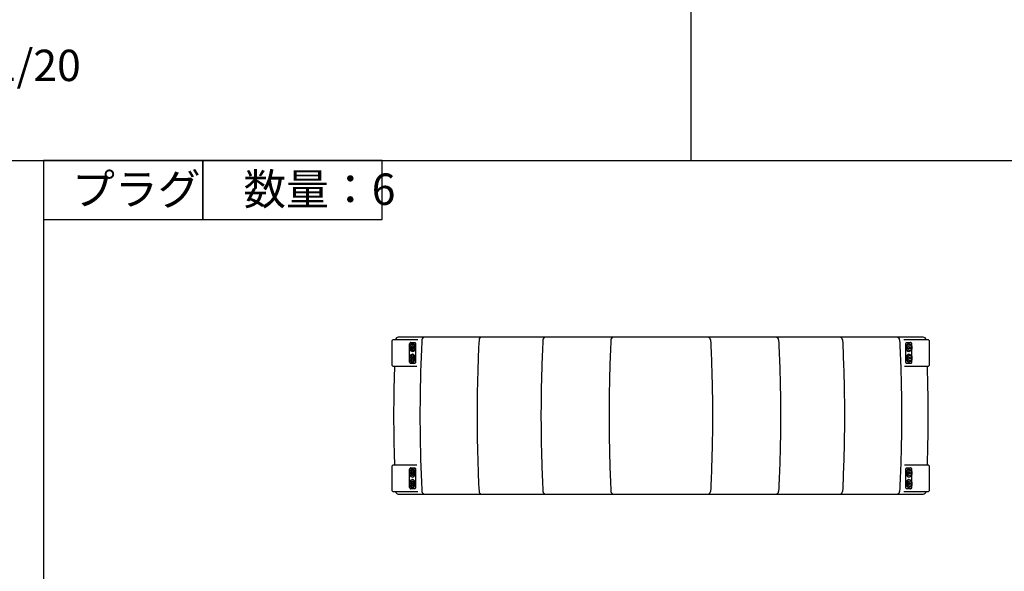
# Model space of a CAD drawing. Units: millimetres. Extents: x 0 to 11880, y 0 to 8400.
# Drawn here: x 5628 to 7511, y 4321 to 5377 of the extents above; entities that cross this region are included whole.
import ezdxf

# ---------------------------------------------------------------- set-up
doc = ezdxf.new("R2010")
doc.units = ezdxf.units.MM
doc.header["$MEASUREMENT"] = 0
for name, color, linetype in [('P001', 131, 'Continuous'), ('P_3TEXT', 60, 'Continuous'), ('P_5DRAWFRAME', 104, 'Continuous')]:
    doc.layers.add(name, color=color, linetype=linetype)
doc.styles.add('BIGFONT', font='simplex.shx', dxfattribs={"bigfont": 'bigfont.shx'})

msp = doc.modelspace()

# ---------------------------------------------------------------- linework, layer by layer
at = {"layer": 'P001'}
for p, q in [((6370.62, 4769.06), (6352.3, 4769.06)), ((6380.65, 4769.06), (6370.62, 4769.06)), ((6381.12, 4769.56), (6371.12, 4769.56)), ((6371.12, 4769.06), (6371.12, 4769.56)), ((6402.63, 4769.06), (6380.65, 4769.06)), ((6381.12, 4769.06), (6381.12, 4769.56)), ((6445.34, 4769.06), (6402.63, 4769.06)), ((6431.85, 4769.56), (6421.85, 4769.56)), ((6421.85, 4769.06), (6421.85, 4769.56)), ((6431.85, 4769.06), (6431.85, 4769.56)), ((6511.9, 4769.06), (6445.34, 4769.06)), ((6557.14, 4769.06), (6511.91, 4769.06)), ((6540.98, 4769.56), (6530.98, 4769.56)), ((6530.98, 4769.06), (6530.98, 4769.56)), ((6540.98, 4769.06), (6540.98, 4769.56)), ((6634.09, 4769.06), (6557.14, 4769.06)), ((6605.68, 4769.56), (6595.68, 4769.56)), ((6595.68, 4769.06), (6595.68, 4769.56)), ((6605.68, 4769.06), (6605.68, 4769.56)), ((6680.98, 4769.06), (6634.09, 4769.06)), ((6663, 4769.56), (6653, 4769.56)), ((6653, 4769.06), (6653, 4769.56)), ((6663, 4769.06), (6663, 4769.56)), ((6764.23, 4769.06), (6680.98, 4769.06)), ((6738.6, 4769.56), (6728.6, 4769.56)), ((6728.6, 4769.06), (6728.6, 4769.56)), ((6738.6, 4769.06), (6738.6, 4769.56)), ((6811.85, 4769.06), (6764.23, 4769.06)), ((6792.98, 4769.56), (6782.98, 4769.56)), ((6782.98, 4769.06), (6782.98, 4769.56)), ((6792.98, 4769.06), (6792.98, 4769.56)), ((6897.09, 4769.06), (6811.85, 4769.06)), ((6944.71, 4769.06), (6897.09, 4769.06)), ((6925.66, 4769.56), (6915.66, 4769.56)), ((6915.66, 4769.06), (6915.66, 4769.56)), ((6925.66, 4769.06), (6925.66, 4769.56)), ((7027.96, 4769.06), (6944.71, 4769.06)), ((6980.09, 4769.56), (6970.09, 4769.56)), ((6970.09, 4769.06), (6970.09, 4769.56)), ((6980.09, 4769.06), (6980.09, 4769.56)), ((7074.85, 4769.06), (7027.96, 4769.06)), ((7055.66, 4769.56), (7045.66, 4769.56)), ((7045.66, 4769.06), (7045.66, 4769.56)), ((7055.66, 4769.06), (7055.66, 4769.56)), ((7151.79, 4769.06), (7074.85, 4769.06)), ((7113.11, 4769.56), (7103.11, 4769.56)), ((7103.11, 4769.06), (7103.11, 4769.56)), ((7113.11, 4769.06), (7113.11, 4769.56)), ((7197.02, 4769.06), (7151.79, 4769.06)), ((7177.73, 4769.56), (7167.73, 4769.56)), ((7167.73, 4769.06), (7167.73, 4769.56)), ((7177.73, 4769.06), (7177.73, 4769.56)), ((7263.57, 4769.06), (7197.02, 4769.06)), ((7306.28, 4769.06), (7263.57, 4769.06)), ((7286.92, 4769.56), (7276.92, 4769.56)), ((7276.92, 4769.06), (7276.92, 4769.56)), ((7286.92, 4769.06), (7286.92, 4769.56)), ((7328.25, 4769.06), (7306.28, 4769.06)), ((7337.77, 4769.56), (7327.77, 4769.56)), ((7327.77, 4769.06), (7327.77, 4769.56)), ((7338.27, 4769.06), (7328.25, 4769.06)), ((7337.77, 4769.06), (7337.77, 4769.56)), ((7356.59, 4769.06), (7338.27, 4769.06)), ((6341.07, 4715.06), (6341.07, 4763.06)), ((6369.14, 4764.06), (6342.07, 4764.06)), ((6372.46, 4764.06), (6369.14, 4764.06)), ((6385.9, 4764.06), (6372.46, 4764.06)), ((6373.94, 4721.56), (6373.94, 4756.56)), ((6375.24, 4759.06), (6383.9, 4759.06)), ((6375.27, 4758.56), (6384.61, 4758.56)), ((6378.08, 4750.56), (6378.93, 4750.56)), ((6378.08, 4747.55), (6378.93, 4747.55)), ((6379.94, 4756.56), (6379.05, 4756.56)), ((6384.79, 4758.56), (6384.61, 4758.56)), ((6385.57, 4756.06), (6385.57, 4722.06)), ((6389.61, 4764.06), (6385.9, 4764.06)), ((7322.92, 4764.06), (7319.21, 4764.06)), ((7336.36, 4764.06), (7322.92, 4764.06)), ((7323.25, 4722.06), (7323.25, 4756.06)), ((7324.21, 4758.56), (7324.03, 4758.56)), ((7333.54, 4758.56), (7324.21, 4758.56)), ((7324.92, 4759.06), (7333.58, 4759.06)), ((7328.88, 4756.56), (7329.77, 4756.56)), ((7330.74, 4750.56), (7329.89, 4750.56)), ((7330.74, 4747.55), (7329.89, 4747.55)), ((7334.88, 4721.56), (7334.88, 4756.56)), ((7339.68, 4764.06), (7336.36, 4764.06)), ((7366.74, 4764.06), (7339.68, 4764.06)), ((7367.74, 4763.06), (7367.74, 4715.06)), ((6378.08, 4730.56), (6378.93, 4730.56)), ((6378.08, 4727.55), (6378.93, 4727.55)), ((6379.94, 4741.56), (6379.05, 4741.56)), ((6379.94, 4736.56), (6379.05, 4736.56)), ((7328.88, 4741.56), (7329.77, 4741.56)), ((7328.88, 4736.56), (7329.77, 4736.56)), ((7330.74, 4730.56), (7329.89, 4730.56)), ((7330.74, 4727.55), (7329.89, 4727.55)), ((6342.07, 4714.06), (6369.14, 4714.06)), ((6369.14, 4714.06), (6372.46, 4714.06)), ((6372.46, 4714.06), (6385.9, 4714.06)), ((6383.9, 4719.06), (6375.24, 4719.06)), ((6384.61, 4719.56), (6375.27, 4719.56)), ((6379.94, 4721.56), (6379.05, 4721.56)), ((6384.79, 4719.56), (6384.61, 4719.56)), ((6385.9, 4714.06), (6388.15, 4714.06)), ((7320.75, 4714.06), (7322.92, 4714.06)), ((7322.92, 4714.06), (7336.36, 4714.06)), ((7324.21, 4719.56), (7324.03, 4719.56)), ((7324.21, 4719.56), (7333.54, 4719.56)), ((7333.58, 4719.06), (7324.92, 4719.06)), ((7328.88, 4721.56), (7329.77, 4721.56)), ((7336.36, 4714.06), (7339.68, 4714.06)), ((7339.68, 4714.06), (7366.74, 4714.06)), ((6341.07, 4475.06), (6341.07, 4523.06)), ((6369.14, 4524.06), (6342.07, 4524.06)), ((6372.46, 4524.06), (6369.14, 4524.06)), ((6385.9, 4524.06), (6372.46, 4524.06)), ((6388.15, 4524.06), (6385.9, 4524.06)), ((7322.92, 4524.06), (7320.75, 4524.06)), ((7322.92, 4524.06), (7320.75, 4524.06)), ((7336.36, 4524.06), (7322.92, 4524.06)), ((7336.36, 4524.06), (7322.92, 4524.06)), ((7339.68, 4524.06), (7336.36, 4524.06)), ((7339.68, 4524.06), (7336.36, 4524.06)), ((7366.74, 4524.06), (7339.68, 4524.06)), ((7366.74, 4524.06), (7339.68, 4524.06)), ((7367.74, 4523.06), (7367.74, 4475.06)), ((7367.74, 4523.06), (7367.74, 4475.06)), ((6373.94, 4481.56), (6373.94, 4516.56)), ((6375.24, 4519.06), (6383.9, 4519.06)), ((6375.27, 4518.56), (6384.61, 4518.56)), ((6378.08, 4510.56), (6378.93, 4510.56)), ((6378.08, 4507.55), (6378.93, 4507.55)), ((6379.94, 4516.56), (6379.05, 4516.56)), ((6379.94, 4501.56), (6379.05, 4501.56)), ((6384.79, 4518.56), (6384.61, 4518.56)), ((6385.57, 4516.06), (6385.57, 4482.06)), ((7323.25, 4482.06), (7323.25, 4516.06)), ((7323.25, 4482.06), (7323.25, 4516.06)), ((7324.21, 4518.56), (7324.03, 4518.56)), ((7333.54, 4518.56), (7324.21, 4518.56)), ((7324.92, 4519.06), (7333.58, 4519.06)), ((7324.92, 4519.06), (7333.58, 4519.06)), ((7328.88, 4516.56), (7329.77, 4516.56)), ((7328.88, 4501.56), (7329.77, 4501.56)), ((7330.74, 4510.56), (7329.89, 4510.56)), ((7330.74, 4507.55), (7329.89, 4507.55)), ((7334.88, 4481.56), (7334.88, 4516.56)), ((6378.08, 4490.56), (6378.93, 4490.56)), ((6378.08, 4487.55), (6378.93, 4487.55)), ((6379.94, 4496.56), (6379.05, 4496.56)), ((7328.88, 4496.56), (7329.77, 4496.56)), ((7330.74, 4490.56), (7329.89, 4490.56)), ((7330.74, 4487.55), (7329.89, 4487.55)), ((6342.07, 4474.06), (6369.14, 4474.06)), ((6352.3, 4469.06), (6370.62, 4469.06)), ((6369.14, 4474.06), (6372.46, 4474.06)), ((6370.62, 4469.06), (6380.65, 4469.06)), ((6371.12, 4469.06), (6371.12, 4468.56)), ((6371.12, 4468.56), (6381.12, 4468.56)), ((6372.46, 4474.06), (6385.9, 4474.06)), ((6383.9, 4479.06), (6375.24, 4479.06)), ((6384.61, 4479.56), (6375.27, 4479.56)), ((6379.94, 4481.56), (6379.05, 4481.56)), ((6380.65, 4469.06), (6402.63, 4469.06)), ((6381.12, 4469.06), (6381.12, 4468.56)), ((6384.79, 4479.56), (6384.61, 4479.56)), ((6385.9, 4474.06), (6389.61, 4474.06)), ((6402.63, 4469.06), (6445.34, 4469.06)), ((6421.99, 4469.06), (6421.99, 4468.56)), ((6421.99, 4468.56), (6431.99, 4468.56)), ((6431.99, 4469.06), (6431.99, 4468.56)), ((6445.34, 4469.06), (6511.9, 4469.06)), ((6511.91, 4469.06), (6557.14, 4469.06)), ((6531.2, 4469.06), (6531.2, 4468.56)), ((6531.2, 4468.56), (6541.2, 4468.56)), ((6541.2, 4469.06), (6541.2, 4468.56)), ((6557.14, 4469.06), (6634.09, 4469.06)), ((6595.8, 4469.06), (6595.8, 4468.56)), ((6595.8, 4468.56), (6605.8, 4468.56)), ((6605.8, 4469.06), (6605.8, 4468.56)), ((6634.09, 4469.06), (6680.98, 4469.06)), ((6653.27, 4469.06), (6653.27, 4468.56)), ((6653.27, 4468.56), (6663.27, 4468.56)), ((6663.27, 4469.06), (6663.27, 4468.56)), ((6680.98, 4469.06), (6764.23, 4469.06)), ((6728.84, 4469.06), (6728.84, 4468.56)), ((6728.84, 4468.56), (6738.84, 4468.56)), ((6738.84, 4469.06), (6738.84, 4468.56)), ((6764.23, 4469.06), (6811.85, 4469.06)), ((6783.28, 4469.06), (6783.28, 4468.56)), ((6783.28, 4468.56), (6793.28, 4468.56)), ((6793.28, 4469.06), (6793.28, 4468.56)), ((6811.85, 4469.06), (6897.09, 4469.06)), ((6897.09, 4469.06), (6944.71, 4469.06)), ((6915.96, 4469.06), (6915.96, 4468.56)), ((6915.96, 4468.56), (6925.96, 4468.56)), ((6925.96, 4469.06), (6925.96, 4468.56)), ((6944.71, 4469.06), (7027.96, 4469.06)), ((6970.33, 4469.06), (6970.33, 4468.56)), ((6970.33, 4468.56), (6980.33, 4468.56)), ((6980.33, 4469.06), (6980.33, 4468.56)), ((7027.96, 4469.06), (7074.85, 4469.06)), ((7045.94, 4469.06), (7045.94, 4468.56)), ((7045.94, 4468.56), (7055.94, 4468.56)), ((7055.94, 4469.06), (7055.94, 4468.56)), ((7074.85, 4469.06), (7151.79, 4469.06)), ((7103.23, 4469.06), (7103.23, 4468.56)), ((7103.23, 4468.56), (7113.23, 4468.56)), ((7113.23, 4469.06), (7113.23, 4468.56)), ((7151.79, 4469.06), (7197.02, 4469.06)), ((7167.95, 4469.06), (7167.95, 4468.56)), ((7167.95, 4468.56), (7177.95, 4468.56)), ((7177.95, 4469.06), (7177.95, 4468.56)), ((7197.02, 4469.06), (7263.57, 4469.06)), ((7263.57, 4469.06), (7306.28, 4469.06)), ((7277.06, 4469.06), (7277.06, 4468.56)), ((7277.06, 4468.56), (7287.06, 4468.56)), ((7287.06, 4469.06), (7287.06, 4468.56)), ((7306.28, 4469.06), (7328.25, 4469.06)), ((7319.21, 4474.06), (7322.92, 4474.06)), ((7320.29, 4474.06), (7322.92, 4474.06)), ((7322.92, 4474.06), (7336.36, 4474.06)), ((7322.92, 4474.06), (7336.36, 4474.06)), ((7324.21, 4479.56), (7324.03, 4479.56)), ((7324.21, 4479.56), (7333.54, 4479.56)), ((7333.58, 4479.06), (7324.92, 4479.06)), ((7333.58, 4479.06), (7324.92, 4479.06)), ((7327.77, 4469.06), (7327.77, 4468.56)), ((7327.77, 4468.56), (7337.77, 4468.56)), ((7328.25, 4469.06), (7338.27, 4469.06)), ((7328.88, 4481.56), (7329.77, 4481.56)), ((7336.36, 4474.06), (7339.68, 4474.06)), ((7336.36, 4474.06), (7339.68, 4474.06)), ((7337.77, 4469.06), (7337.77, 4468.56)), ((7338.27, 4469.06), (7356.59, 4469.06)), ((7339.68, 4474.06), (7366.74, 4474.06)), ((7339.68, 4474.06), (7366.74, 4474.06))]:
    msp.add_line(p, q, dxfattribs=at)
for centre, radius, start, end in [((6352.3, 4764.06), 5, 90, 177.09676), ((6402.63, 4764.06), 5, 90, 177.09676), ((6511.9, 4764.06), 5, 90, 177.09676), ((6634.09, 4764.06), 5, 90, 177.09676), ((6764.23, 4764.06), 5, 90, 177.09676), ((6944.71, 4764.06), 5, 2.90324, 90), ((7074.85, 4764.06), 5, 2.90324, 90), ((7197.02, 4764.06), 5, 2.90324, 90), ((7306.28, 4764.06), 5, 2.90324, 90), ((7356.59, 4764.06), 5, 2.90324, 90), ((6342.07, 4763.06), 1, 90, 180), ((7366.74, 4763.06), 1, 0, 90), ((6342.07, 4715.06), 1, 180, 270), ((7366.74, 4715.06), 1, 270, 0), ((6342.07, 4523.06), 1, 90, 180), ((7366.74, 4523.06), 1, 360, 90), ((7366.74, 4523.06), 1, 0, 90), ((6342.07, 4475.06), 1, 180, 270), ((6352.3, 4474.06), 5, 182.90324, 270), ((6402.63, 4474.06), 5, 182.90324, 270), ((6511.9, 4474.06), 5, 182.90324, 270), ((6634.09, 4474.06), 5, 182.90324, 270), ((6764.23, 4474.06), 5, 182.90324, 270), ((6944.71, 4474.06), 5, 270, 357.09676), ((7074.85, 4474.06), 5, 270, 357.09676), ((7197.02, 4474.06), 5, 270, 357.09676), ((7306.28, 4474.06), 5, 270, 357.09676), ((7356.59, 4474.06), 5, 270, 357.09676), ((7366.74, 4475.06), 1, 270, 360), ((7366.74, 4475.06), 1, 270, 0)]:
    msp.add_arc(centre, radius, start, end, dxfattribs=at)
for centre, major_axis, ratio, start_param, end_param in [((6375.27, 4756.56), (0, 2), 0.6667546, 0, 1.5707963), ((6376.73, 4756.06), (0, 3), 0.6667546, 0, 0.5856855), ((6376.86, 4749.06), (0, -0.372), 0.6667546, 3.2717872, 6.1529908), ((6376.76, 4750.2), (0, -0.78), 0.6667546, 0.1301946, 1.9642005), ((6376.76, 4747.92), (0, 0.78), 0.6667546, 4.3189848, 6.1529908), ((6377.47, 4750.64), (0, 0.372), 0.6667546, 5.3661823, 8.2473859), ((6377.47, 4747.48), (0, -0.372), 0.6667546, 4.3189848, 7.2001883), ((6378.08, 4751.34), (0, -0.78), 0.6667546, 5.3661823, 7.2001883), ((6378.08, 4746.77), (0, 0.78), 0.6667546, 5.3661823, 7.2001883), ((6378.35, 4749.06), (0, -0.372), 0.6667546, 3.2717872, 6.1529908), ((6378.25, 4750.2), (0, -0.78), 0.6667546, 0.1301946, 1.9642005), ((6378.25, 4747.92), (0, 0.78), 0.6667546, 4.3189848, 6.1529908), ((6378.69, 4750.64), (0, 0.372), 0.6667546, 4.3189848, 7.2001883), ((6378.69, 4747.48), (0, -0.372), 0.6667546, 5.3661823, 8.2473859), ((6378.96, 4750.64), (0, 0.372), 0.6667546, 1.7861825, 1.9642005), ((6378.96, 4747.48), (0, 0.372), 0.6667546, 1.1773921, 1.3554102), ((6379.4, 4750.2), (0, -0.78), 0.6667546, 4.3189848, 6.1529908), ((6379.4, 4747.92), (0, 0.78), 0.6667546, 0.1301946, 1.9642005), ((6379.3, 4749.06), (0, 0.372), 0.6667546, 3.2717872, 6.1529908), ((6379.94, 4749.06), (0, 7.5), 0.6667546, 3.1415927, 6.2831853), ((6384.61, 4756.56), (0, 2), 0.6667546, 6.1356693, 6.2831853), ((7328.88, 4749.06), (0, -7.5), 0.6666156, 3.1415927, 6.2831853), ((7324.21, 4756.56), (0, 2), 0.6666156, 0, 0.1472368), ((7329.52, 4749.06), (0, -0.372), 0.6666156, 3.2717872, 6.1529908), ((7329.42, 4750.2), (0, -0.78), 0.6666156, 0.1301946, 1.9642005), ((7329.42, 4747.92), (0, 0.78), 0.6666156, 4.3189848, 6.1529908), ((7330.13, 4750.64), (0, 0.372), 0.6666156, 5.3661823, 8.2473859), ((7330.13, 4747.48), (0, -0.372), 0.6666156, 4.3189848, 7.2001883), ((7330.57, 4750.2), (0, -0.78), 0.6666156, 4.3189848, 6.1529908), ((7330.57, 4747.92), (0, 0.78), 0.6666156, 0.1301946, 1.9642005), ((7329.86, 4750.64), (0, -0.372), 0.6666156, 1.1773921, 1.3554102), ((7329.86, 4747.48), (0, -0.372), 0.6666156, 1.7861825, 1.9642005), ((7330.74, 4751.34), (0, -0.78), 0.6666156, 5.3661823, 7.2001883), ((7330.74, 4746.77), (0, 0.78), 0.6666156, 5.3661823, 7.2001883), ((7330.47, 4749.06), (0, 0.372), 0.6666156, 3.2717872, 6.1529908), ((7331.35, 4750.64), (0, 0.372), 0.6666156, 4.3189848, 7.2001883), ((7331.35, 4747.48), (0, -0.372), 0.6666156, 5.3661823, 8.2473859), ((7332.06, 4750.2), (0, -0.78), 0.6666156, 4.3189848, 6.1529908), ((7332.06, 4747.92), (0, 0.78), 0.6666156, 0.1301946, 1.9642005), ((7331.96, 4749.06), (0, 0.372), 0.6666156, 3.2717872, 6.1529908), ((7332.09, 4756.06), (0, 3), 0.6666156, 5.6974998, 6.2831853), ((7333.54, 4756.56), (0, 2), 0.6666156, 4.712389, 6.2831853), ((6376.86, 4729.06), (0, -0.372), 0.6667546, 3.2717872, 6.1529908), ((6376.76, 4730.2), (0, -0.78), 0.6667546, 0.1301946, 1.9642005), ((6376.76, 4727.92), (0, 0.78), 0.6667546, 4.3189848, 6.1529908), ((6377.47, 4730.64), (0, 0.372), 0.6667546, 5.3661823, 8.2473859), ((6377.47, 4727.48), (0, -0.372), 0.6667546, 4.3189848, 7.2001883), ((6378.08, 4731.34), (0, -0.78), 0.6667546, 5.3661823, 7.2001883), ((6378.08, 4726.77), (0, 0.78), 0.6667546, 5.3661823, 7.2001883), ((6378.35, 4729.06), (0, -0.372), 0.6667546, 3.2717872, 6.1529908), ((6378.25, 4730.2), (0, -0.78), 0.6667546, 0.1301946, 1.9642005), ((6378.25, 4727.92), (0, 0.78), 0.6667546, 4.3189848, 6.1529908), ((6378.69, 4730.64), (0, 0.372), 0.6667546, 4.3189848, 7.2001883), ((6378.69, 4727.48), (0, -0.372), 0.6667546, 5.3661823, 8.2473859), ((6378.96, 4730.64), (0, 0.372), 0.6667546, 1.7861825, 1.9642005), ((6378.96, 4727.48), (0, 0.372), 0.6667546, 1.1773921, 1.3554102), ((6379.4, 4730.2), (0, -0.78), 0.6667546, 4.3189848, 6.1529908), ((6379.4, 4727.92), (0, 0.78), 0.6667546, 0.1301946, 1.9642005), ((6379.3, 4729.06), (0, 0.372), 0.6667546, 3.2717872, 6.1529908), ((6379.94, 4729.06), (0, 7.5), 0.6667546, 3.1415927, 6.2831853), ((7328.88, 4729.06), (0, -7.5), 0.6666156, 3.1415927, 6.2831853), ((7329.52, 4729.06), (0, -0.372), 0.6666156, 3.2717872, 6.1529908), ((7329.42, 4730.2), (0, -0.78), 0.6666156, 0.1301946, 1.9642005), ((7329.42, 4727.92), (0, 0.78), 0.6666156, 4.3189848, 6.1529908), ((7330.13, 4730.64), (0, 0.372), 0.6666156, 5.3661823, 8.2473859), ((7330.13, 4727.48), (0, -0.372), 0.6666156, 4.3189848, 7.2001883), ((7330.57, 4730.2), (0, -0.78), 0.6666156, 4.3189848, 6.1529908), ((7330.57, 4727.92), (0, 0.78), 0.6666156, 0.1301946, 1.9642005), ((7329.86, 4730.64), (0, -0.372), 0.6666156, 1.1773921, 1.3554102), ((7329.86, 4727.48), (0, -0.372), 0.6666156, 1.7861825, 1.9642005), ((7330.74, 4731.34), (0, -0.78), 0.6666156, 5.3661823, 7.2001883), ((7330.74, 4726.77), (0, 0.78), 0.6666156, 5.3661823, 7.2001883), ((7330.47, 4729.06), (0, 0.372), 0.6666156, 3.2717872, 6.1529908), ((7331.35, 4730.64), (0, 0.372), 0.6666156, 4.3189848, 7.2001883), ((7331.35, 4727.48), (0, -0.372), 0.6666156, 5.3661823, 8.2473859), ((7332.06, 4730.2), (0, -0.78), 0.6666156, 4.3189848, 6.1529908), ((7332.06, 4727.92), (0, 0.78), 0.6666156, 0.1301946, 1.9642005), ((7331.96, 4729.06), (0, 0.372), 0.6666156, 3.2717872, 6.1529908), ((6375.27, 4721.56), (0, -2), 0.6667546, 4.712389, 6.2831853), ((6376.73, 4722.06), (0, -3), 0.6667546, 5.6974998, 6.2831853), ((6384.61, 4721.56), (0, -2), 0.6667546, 0, 0.147516), ((7324.21, 4721.56), (0, -2), 0.6666156, 6.1359485, 6.2831853), ((7332.09, 4722.06), (0, -3), 0.6666156, 0, 0.5856855), ((7333.54, 4721.56), (0, -2), 0.6666156, 0, 1.5707963), ((6375.27, 4516.56), (0, 2), 0.6667546, 0, 1.5707963), ((6376.73, 4516.06), (0, 3), 0.6667546, 0, 0.5856855), ((6376.86, 4509.06), (0, -0.372), 0.6667546, 3.2717872, 6.1529908), ((6376.76, 4510.2), (0, -0.78), 0.6667546, 0.1301946, 1.9642005), ((6376.76, 4507.92), (0, 0.78), 0.6667546, 4.3189848, 6.1529908), ((6377.47, 4510.64), (0, 0.372), 0.6667546, 5.3661823, 8.2473859), ((6377.47, 4507.48), (0, -0.372), 0.6667546, 4.3189848, 7.2001883), ((6378.08, 4511.34), (0, -0.78), 0.6667546, 5.3661823, 7.2001883), ((6378.08, 4506.77), (0, 0.78), 0.6667546, 5.3661823, 7.2001883), ((6378.35, 4509.06), (0, -0.372), 0.6667546, 3.2717872, 6.1529908), ((6378.25, 4510.2), (0, -0.78), 0.6667546, 0.1301946, 1.9642005), ((6378.25, 4507.92), (0, 0.78), 0.6667546, 4.3189848, 6.1529908), ((6378.69, 4510.64), (0, 0.372), 0.6667546, 4.3189848, 7.2001883), ((6378.69, 4507.48), (0, -0.372), 0.6667546, 5.3661823, 8.2473859), ((6378.96, 4510.64), (0, 0.372), 0.6667546, 1.7861825, 1.9642005), ((6378.96, 4507.48), (0, 0.372), 0.6667546, 1.1773921, 1.3554102), ((6379.4, 4510.2), (0, -0.78), 0.6667546, 4.3189848, 6.1529908), ((6379.4, 4507.92), (0, 0.78), 0.6667546, 0.1301946, 1.9642005), ((6379.3, 4509.06), (0, 0.372), 0.6667546, 3.2717872, 6.1529908), ((6379.94, 4509.06), (0, 7.5), 0.6667546, 3.1415927, 6.2831853), ((6384.61, 4516.56), (0, 2), 0.6667546, 6.1356693, 6.2831853), ((7328.88, 4509.06), (0, -7.5), 0.6666156, 3.1415927, 6.2831853), ((7324.21, 4516.56), (0, 2), 0.6666156, 0, 0.1472368), ((7329.52, 4509.06), (0, -0.372), 0.6666156, 3.2717872, 6.1529908), ((7329.42, 4510.2), (0, -0.78), 0.6666156, 0.1301946, 1.9642005), ((7329.42, 4507.92), (0, 0.78), 0.6666156, 4.3189848, 6.1529908), ((7330.13, 4510.64), (0, 0.372), 0.6666156, 5.3661823, 8.2473859), ((7330.13, 4507.48), (0, -0.372), 0.6666156, 4.3189848, 7.2001883), ((7330.57, 4510.2), (0, -0.78), 0.6666156, 4.3189848, 6.1529908), ((7330.57, 4507.92), (0, 0.78), 0.6666156, 0.1301946, 1.9642005), ((7329.86, 4510.64), (0, -0.372), 0.6666156, 1.1773921, 1.3554102), ((7329.86, 4507.48), (0, -0.372), 0.6666156, 1.7861825, 1.9642005), ((7330.74, 4511.34), (0, -0.78), 0.6666156, 5.3661823, 7.2001883), ((7330.74, 4506.77), (0, 0.78), 0.6666156, 5.3661823, 7.2001883), ((7330.47, 4509.06), (0, 0.372), 0.6666156, 3.2717872, 6.1529908), ((7331.35, 4510.64), (0, 0.372), 0.6666156, 4.3189848, 7.2001883), ((7331.35, 4507.48), (0, -0.372), 0.6666156, 5.3661823, 8.2473859), ((7332.06, 4510.2), (0, -0.78), 0.6666156, 4.3189848, 6.1529908), ((7332.06, 4507.92), (0, 0.78), 0.6666156, 0.1301946, 1.9642005), ((7331.96, 4509.06), (0, 0.372), 0.6666156, 3.2717872, 6.1529908), ((7332.09, 4516.06), (0, 3), 0.6666156, 5.6974998, 6.2831853), ((7332.09, 4516.06), (0, 3), 0.6666156, 5.6974998, 6.2831853), ((7333.54, 4516.56), (0, 2), 0.6666156, 4.712389, 6.2831853), ((6376.86, 4489.06), (0, -0.372), 0.6667546, 3.2717872, 6.1529908), ((6376.76, 4490.2), (0, -0.78), 0.6667546, 0.1301946, 1.9642005), ((6376.76, 4487.92), (0, 0.78), 0.6667546, 4.3189848, 6.1529908), ((6377.47, 4490.64), (0, 0.372), 0.6667546, 5.3661823, 8.2473859), ((6377.47, 4487.48), (0, -0.372), 0.6667546, 4.3189848, 7.2001883), ((6378.08, 4491.34), (0, -0.78), 0.6667546, 5.3661823, 7.2001883), ((6378.08, 4486.77), (0, 0.78), 0.6667546, 5.3661823, 7.2001883), ((6378.35, 4489.06), (0, -0.372), 0.6667546, 3.2717872, 6.1529908), ((6378.25, 4490.2), (0, -0.78), 0.6667546, 0.1301946, 1.9642005), ((6378.25, 4487.92), (0, 0.78), 0.6667546, 4.3189848, 6.1529908), ((6378.69, 4490.64), (0, 0.372), 0.6667546, 4.3189848, 7.2001883), ((6378.69, 4487.48), (0, -0.372), 0.6667546, 5.3661823, 8.2473859), ((6378.96, 4490.64), (0, 0.372), 0.6667546, 1.7861825, 1.9642005), ((6378.96, 4487.48), (0, 0.372), 0.6667546, 1.1773921, 1.3554102), ((6379.4, 4490.2), (0, -0.78), 0.6667546, 4.3189848, 6.1529908), ((6379.4, 4487.92), (0, 0.78), 0.6667546, 0.1301946, 1.9642005), ((6379.3, 4489.06), (0, 0.372), 0.6667546, 3.2717872, 6.1529908), ((6379.94, 4489.06), (0, 7.5), 0.6667546, 3.1415927, 6.2831853), ((7328.88, 4489.06), (0, -7.5), 0.6666156, 3.1415927, 6.2831853), ((7329.52, 4489.06), (0, -0.372), 0.6666156, 3.2717872, 6.1529908), ((7329.42, 4490.2), (0, -0.78), 0.6666156, 0.1301946, 1.9642005), ((7329.42, 4487.92), (0, 0.78), 0.6666156, 4.3189848, 6.1529908), ((7330.13, 4490.64), (0, 0.372), 0.6666156, 5.3661823, 8.2473859), ((7330.13, 4487.48), (0, -0.372), 0.6666156, 4.3189848, 7.2001883), ((7330.57, 4490.2), (0, -0.78), 0.6666156, 4.3189848, 6.1529908), ((7330.57, 4487.92), (0, 0.78), 0.6666156, 0.1301946, 1.9642005), ((7329.86, 4490.64), (0, -0.372), 0.6666156, 1.1773921, 1.3554102), ((7329.86, 4487.48), (0, -0.372), 0.6666156, 1.7861825, 1.9642005), ((7330.74, 4491.34), (0, -0.78), 0.6666156, 5.3661823, 7.2001883), ((7330.74, 4486.77), (0, 0.78), 0.6666156, 5.3661823, 7.2001883), ((7330.47, 4489.06), (0, 0.372), 0.6666156, 3.2717872, 6.1529908), ((7331.35, 4490.64), (0, 0.372), 0.6666156, 4.3189848, 7.2001883), ((7331.35, 4487.48), (0, -0.372), 0.6666156, 5.3661823, 8.2473859), ((7332.06, 4490.2), (0, -0.78), 0.6666156, 4.3189848, 6.1529908), ((7332.06, 4487.92), (0, 0.78), 0.6666156, 0.1301946, 1.9642005), ((7331.96, 4489.06), (0, 0.372), 0.6666156, 3.2717872, 6.1529908), ((6375.27, 4481.56), (0, -2), 0.6667546, 4.712389, 6.2831853), ((6376.73, 4482.06), (0, -3), 0.6667546, 5.6974998, 6.2831853), ((6384.61, 4481.56), (0, -2), 0.6667546, 0, 0.147516), ((7324.21, 4481.56), (0, -2), 0.6666156, 6.1359485, 6.2831853), ((7332.09, 4482.06), (0, -3), 0.6666156, 0, 0.5856855), ((7332.09, 4482.06), (0, -3), 0.6666156, 0, 0.5856855), ((7333.54, 4481.56), (0, -2), 0.6666156, 0, 1.5707963)]:
    msp.add_ellipse(centre, major_axis=major_axis, ratio=ratio, start_param=start_param, end_param=end_param, dxfattribs=at)
for centre, major_axis, ratio in [((6379.05, 4749.06), (0, 7.5), 0.6667546), ((6378.08, 4749.06), (0, -5.25), 0.6667546), ((7329.77, 4749.06), (0, -7.5), 0.6666156), ((7330.74, 4749.06), (0, 5.25), 0.6666156), ((6379.05, 4729.06), (0, 7.5), 0.6667546), ((6378.08, 4729.06), (0, -5.25), 0.6667546), ((7329.77, 4729.06), (0, -7.5), 0.6666156), ((7330.74, 4729.06), (0, 5.25), 0.6666156), ((6379.05, 4509.06), (0, 7.5), 0.6667546), ((6378.08, 4509.06), (0, -5.25), 0.6667546), ((7329.77, 4509.06), (0, -7.5), 0.6666156), ((7330.74, 4509.06), (0, 5.25), 0.6666156), ((6379.05, 4489.06), (0, 7.5), 0.6667546), ((6378.08, 4489.06), (0, -5.25), 0.6667546), ((7329.77, 4489.06), (0, -7.5), 0.6666156), ((7330.74, 4489.06), (0, 5.25), 0.6666156)]:
    msp.add_ellipse(centre, major_axis=major_axis, ratio=ratio, dxfattribs=at)
for points in [[(6347.3, 4764.31), (6347.3, 4764.23), (6347.29, 4764.14), (6347.29, 4764.06)], [(7361.59, 4764.31), (7361.59, 4764.23), (7361.59, 4764.14), (7361.6, 4764.06)], [(7319.21, 4764.06), (7319.17, 4764.06), (7319.12, 4764.06), (7319.08, 4764.05)], [(6347.29, 4474.06), (6347.29, 4473.97), (6347.3, 4473.89), (6347.3, 4473.81)], [(6389.61, 4474.06), (6389.78, 4474.06), (6389.95, 4474.07), (6390.12, 4474.11)], [(7361.6, 4474.06), (7361.59, 4473.97), (7361.59, 4473.89), (7361.59, 4473.81)]]:
    msp.add_open_spline(points, degree=3, dxfattribs=at)
for points, knots in [([(6397.64, 4764.31), (6396.65, 4744.94), (6395.87, 4725.58), (6394.69, 4686.84), (6394.3, 4667.48), (6393.9, 4628.74), (6393.9, 4609.37), (6394.3, 4570.64), (6394.69, 4551.27), (6395.87, 4512.54), (6396.65, 4493.17), (6397.64, 4473.81)], [-0.98417749, -0.98417749, -0.98417749, -0.98417749, -0.79050649, -0.79050649, -0.5968355, -0.5968355, -0.4031645, -0.4031645, -0.20949351, -0.20949351, -0.01582251, -0.01582251, -0.01582251, -0.01582251]), ([(6506.91, 4764.31), (6505.93, 4744.94), (6505.14, 4725.58), (6503.96, 4686.84), (6503.57, 4667.48), (6503.18, 4628.74), (6503.18, 4609.37), (6503.57, 4570.64), (6503.96, 4551.27), (6505.14, 4512.54), (6505.93, 4493.17), (6506.91, 4473.81)], [-0.98417749, -0.98417749, -0.98417749, -0.98417749, -0.79050649, -0.79050649, -0.5968355, -0.5968355, -0.4031645, -0.4031645, -0.20949351, -0.20949351, -0.01582251, -0.01582251, -0.01582251, -0.01582251]), ([(6629.1, 4764.31), (6628.11, 4744.94), (6627.33, 4725.58), (6626.15, 4686.84), (6625.76, 4667.48), (6625.36, 4628.74), (6625.36, 4609.37), (6625.76, 4570.64), (6626.15, 4551.27), (6627.33, 4512.54), (6628.11, 4493.17), (6629.1, 4473.81)], [-0.98417749, -0.98417749, -0.98417749, -0.98417749, -0.79050649, -0.79050649, -0.5968355, -0.5968355, -0.4031645, -0.4031645, -0.20949351, -0.20949351, -0.01582251, -0.01582251, -0.01582251, -0.01582251]), ([(6759.24, 4764.31), (6758.26, 4744.94), (6757.47, 4725.58), (6756.29, 4686.84), (6755.9, 4667.48), (6755.51, 4628.74), (6755.51, 4609.37), (6755.9, 4570.64), (6756.29, 4551.27), (6757.47, 4512.54), (6758.26, 4493.17), (6759.24, 4473.81)], [-0.98417749, -0.98417749, -0.98417749, -0.98417749, -0.79050649, -0.79050649, -0.5968355, -0.5968355, -0.4031645, -0.4031645, -0.20949351, -0.20949351, -0.01582251, -0.01582251, -0.01582251, -0.01582251]), ([(6949.7, 4764.31), (6950.69, 4744.94), (6951.47, 4725.58), (6952.65, 4686.84), (6953.04, 4667.48), (6953.44, 4628.74), (6953.44, 4609.37), (6953.04, 4570.64), (6952.65, 4551.27), (6951.47, 4512.54), (6950.69, 4493.17), (6949.7, 4473.81)], [-0.98417749, -0.98417749, -0.98417749, -0.98417749, -0.79050649, -0.79050649, -0.5968355, -0.5968355, -0.4031645, -0.4031645, -0.20949351, -0.20949351, -0.01582251, -0.01582251, -0.01582251, -0.01582251]), ([(7079.84, 4764.31), (7080.82, 4744.94), (7081.61, 4725.58), (7082.79, 4686.84), (7083.18, 4667.48), (7083.57, 4628.74), (7083.57, 4609.37), (7083.18, 4570.64), (7082.79, 4551.27), (7081.61, 4512.54), (7080.82, 4493.17), (7079.84, 4473.81)], [-0.98417749, -0.98417749, -0.98417749, -0.98417749, -0.79050649, -0.79050649, -0.5968355, -0.5968355, -0.4031645, -0.4031645, -0.20949351, -0.20949351, -0.01582251, -0.01582251, -0.01582251, -0.01582251]), ([(7202.02, 4764.31), (7203, 4744.94), (7203.78, 4725.58), (7204.96, 4686.84), (7205.36, 4667.48), (7205.75, 4628.74), (7205.75, 4609.37), (7205.36, 4570.64), (7204.96, 4551.27), (7203.78, 4512.54), (7203, 4493.17), (7202.02, 4473.81)], [-0.98417749, -0.98417749, -0.98417749, -0.98417749, -0.79050649, -0.79050649, -0.5968355, -0.5968355, -0.4031645, -0.4031645, -0.20949351, -0.20949351, -0.01582251, -0.01582251, -0.01582251, -0.01582251]), ([(7311.28, 4764.31), (7312.26, 4744.94), (7313.05, 4725.58), (7314.22, 4686.84), (7314.62, 4667.48), (7315.01, 4628.74), (7315.01, 4609.37), (7314.62, 4570.64), (7314.22, 4551.27), (7313.05, 4512.54), (7312.26, 4493.17), (7311.28, 4473.81)], [-0.98417749, -0.98417749, -0.98417749, -0.98417749, -0.79050649, -0.79050649, -0.5968355, -0.5968355, -0.4031645, -0.4031645, -0.20949351, -0.20949351, -0.01582251, -0.01582251, -0.01582251, -0.01582251]), ([(6383.9, 4759.06), (6384.03, 4759.06), (6384.15, 4759.03), (6384.43, 4758.9), (6384.58, 4758.78), (6384.87, 4758.47), (6385.01, 4758.27), (6385.24, 4757.81), (6385.34, 4757.55), (6385.49, 4756.98), (6385.54, 4756.67), (6385.57, 4756.26), (6385.57, 4756.16), (6385.57, 4756.06)], [4.712389, 4.712389, 4.712389, 4.712389, 5.0265482, 5.0265482, 5.3407075, 5.3407075, 5.6281457, 5.6281457, 5.9087657, 5.9087657, 6.1927947, 6.1927947, 6.2831853, 6.2831853, 6.2831853, 6.2831853]), ([(6390.12, 4764.01), (6390, 4764.03), (6389.87, 4764.05), (6389.69, 4764.06), (6389.65, 4764.06), (6389.61, 4764.06)], [-0.12431827, -0.12431827, -0.12431827, -0.12431827, -0.03163358, -0.03163358, 0, 0, 0, 0]), ([(7323.25, 4756.06), (7323.25, 4756.38), (7323.28, 4756.7), (7323.4, 4757.3), (7323.49, 4757.58), (7323.7, 4758.08), (7323.83, 4758.29), (7324.09, 4758.64), (7324.23, 4758.77), (7324.51, 4758.97), (7324.65, 4759.02), (7324.82, 4759.05), (7324.87, 4759.06), (7324.92, 4759.06)], [0, 0, 0, 0, 0.2868542, 0.2868542, 0.5719775, 0.5719775, 0.8533224, 0.8533224, 1.1360181, 1.1360181, 1.4501774, 1.4501774, 1.5707963, 1.5707963, 1.5707963, 1.5707963]), ([(6345.2, 4714.06), (6345.11, 4711.44), (6345.03, 4708.83), (6344.36, 4686.84), (6343.96, 4667.48), (6343.57, 4628.74), (6343.57, 4609.37), (6343.96, 4570.64), (6344.36, 4551.27), (6345.03, 4529.29), (6345.11, 4526.67), (6345.2, 4524.06)], [-0.81666667, -0.81666667, -0.81666667, -0.81666667, -0.7905065, -0.7905065, -0.5968355, -0.5968355, -0.4031645, -0.4031645, -0.20949351, -0.20949351, -0.18333333, -0.18333333, -0.18333333, -0.18333333]), ([(6385.57, 4722.06), (6385.57, 4721.74), (6385.54, 4721.42), (6385.42, 4720.82), (6385.33, 4720.54), (6385.12, 4720.04), (6384.99, 4719.83), (6384.73, 4719.48), (6384.59, 4719.34), (6384.31, 4719.15), (6384.17, 4719.09), (6384, 4719.06), (6383.95, 4719.06), (6383.9, 4719.06)], [0, 0, 0, 0, 0.2868559, 0.2868559, 0.5719831, 0.5719831, 0.8533395, 0.8533395, 1.1360631, 1.1360631, 1.4502223, 1.4502223, 1.5707963, 1.5707963, 1.5707963, 1.5707963]), ([(7324.92, 4719.06), (7324.8, 4719.06), (7324.67, 4719.09), (7324.39, 4719.22), (7324.24, 4719.33), (7323.95, 4719.65), (7323.81, 4719.85), (7323.58, 4720.3), (7323.48, 4720.57), (7323.33, 4721.14), (7323.28, 4721.44), (7323.25, 4721.86), (7323.25, 4721.96), (7323.25, 4722.06)], [4.712389, 4.712389, 4.712389, 4.712389, 5.0265482, 5.0265482, 5.3407075, 5.3407075, 5.628112, 5.628112, 5.9087165, 5.9087165, 6.1927393, 6.1927393, 6.2831853, 6.2831853, 6.2831853, 6.2831853]), ([(7363.69, 4714.06), (7363.78, 4711.44), (7363.86, 4708.83), (7364.53, 4686.84), (7364.92, 4667.48), (7365.32, 4628.74), (7365.32, 4609.37), (7364.92, 4570.64), (7364.53, 4551.27), (7363.86, 4529.29), (7363.78, 4526.67), (7363.69, 4524.06)], [-0.81666667, -0.81666667, -0.81666667, -0.81666667, -0.79050649, -0.79050649, -0.5968355, -0.5968355, -0.4031645, -0.4031645, -0.20949351, -0.20949351, -0.18333333, -0.18333333, -0.18333333, -0.18333333]), ([(6383.9, 4519.06), (6384.03, 4519.06), (6384.15, 4519.03), (6384.43, 4518.9), (6384.58, 4518.78), (6384.87, 4518.47), (6385.01, 4518.27), (6385.24, 4517.81), (6385.34, 4517.55), (6385.49, 4516.98), (6385.54, 4516.67), (6385.57, 4516.26), (6385.57, 4516.16), (6385.57, 4516.06)], [4.712389, 4.712389, 4.712389, 4.712389, 5.0265482, 5.0265482, 5.3407075, 5.3407075, 5.6281457, 5.6281457, 5.9087657, 5.9087657, 6.1927947, 6.1927947, 6.2831853, 6.2831853, 6.2831853, 6.2831853]), ([(7323.25, 4516.06), (7323.25, 4516.38), (7323.28, 4516.7), (7323.4, 4517.3), (7323.49, 4517.58), (7323.7, 4518.08), (7323.83, 4518.29), (7324.09, 4518.64), (7324.23, 4518.77), (7324.51, 4518.97), (7324.65, 4519.02), (7324.82, 4519.05), (7324.87, 4519.06), (7324.92, 4519.06)], [0, 0, 0, 0, 0.2868542, 0.2868542, 0.5719775, 0.5719775, 0.8533224, 0.8533224, 1.1360181, 1.1360181, 1.4501774, 1.4501774, 1.5707963, 1.5707963, 1.5707963, 1.5707963]), ([(7323.25, 4516.06), (7323.25, 4516.38), (7323.28, 4516.7), (7323.4, 4517.3), (7323.49, 4517.58), (7323.7, 4518.08), (7323.83, 4518.29), (7324.09, 4518.64), (7324.23, 4518.77), (7324.51, 4518.97), (7324.65, 4519.02), (7324.82, 4519.05), (7324.87, 4519.06), (7324.92, 4519.06)], [6.2831853, 6.2831853, 6.2831853, 6.2831853, 6.5700395, 6.5700395, 6.8551628, 6.8551628, 7.1365077, 7.1365077, 7.4192034, 7.4192034, 7.7333627, 7.7333627, 7.8539816, 7.8539816, 7.8539816, 7.8539816]), ([(6385.57, 4482.06), (6385.57, 4481.74), (6385.54, 4481.42), (6385.42, 4480.82), (6385.33, 4480.54), (6385.12, 4480.04), (6384.99, 4479.83), (6384.73, 4479.48), (6384.59, 4479.34), (6384.31, 4479.15), (6384.17, 4479.09), (6384, 4479.06), (6383.95, 4479.06), (6383.9, 4479.06)], [0, 0, 0, 0, 0.2868559, 0.2868559, 0.5719831, 0.5719831, 0.8533395, 0.8533395, 1.1360631, 1.1360631, 1.4502223, 1.4502223, 1.5707963, 1.5707963, 1.5707963, 1.5707963]), ([(7324.92, 4479.06), (7324.8, 4479.06), (7324.67, 4479.09), (7324.39, 4479.22), (7324.24, 4479.33), (7323.95, 4479.65), (7323.81, 4479.85), (7323.58, 4480.3), (7323.48, 4480.57), (7323.33, 4481.14), (7323.28, 4481.44), (7323.25, 4481.86), (7323.25, 4481.96), (7323.25, 4482.06)], [4.712389, 4.712389, 4.712389, 4.712389, 5.0265482, 5.0265482, 5.3407075, 5.3407075, 5.628112, 5.628112, 5.9087165, 5.9087165, 6.1927393, 6.1927393, 6.2831853, 6.2831853, 6.2831853, 6.2831853]), ([(7324.92, 4479.06), (7324.8, 4479.06), (7324.67, 4479.09), (7324.39, 4479.22), (7324.24, 4479.33), (7323.95, 4479.65), (7323.81, 4479.85), (7323.58, 4480.3), (7323.48, 4480.57), (7323.33, 4481.14), (7323.28, 4481.44), (7323.25, 4481.86), (7323.25, 4481.96), (7323.25, 4482.06)], [4.712389, 4.712389, 4.712389, 4.712389, 5.0265482, 5.0265482, 5.3407075, 5.3407075, 5.628112, 5.628112, 5.9087165, 5.9087165, 6.1927393, 6.1927393, 6.2831853, 6.2831853, 6.2831853, 6.2831853]), ([(7319.08, 4474.06), (7319.08, 4474.06), (7319.08, 4474.06), (7319.13, 4474.06), (7319.17, 4474.06), (7319.21, 4474.06)], [-0.032753934, -0.032753934, -0.032753934, -0.032753934, -0.031649481, -0.031649481, 0, 0, 0, 0])]:
    msp.add_open_spline(points, degree=3, knots=knots, dxfattribs=at)
at = {"layer": 'P_3TEXT'}
for points in [[(5674.1, 4994.47), (5978.73, 4994.47), (5978.73, 5107.16), (5674.1, 5107.16)], [(5978.73, 4994.47), (6321.59, 4994.47), (6321.59, 5107.16), (5978.73, 5107.16)]]:
    msp.add_lwpolyline(points, close=True, dxfattribs=at)
at = {"layer": 'P_5DRAWFRAME'}
for p, q in [((6912.52, 5107.16), (6912.52, 8174)), ((3922.64, 5107.16), (11617, 5107.16)), ((5674.1, 5107.16), (5674.1, 3265.14))]:
    msp.add_line(p, q, dxfattribs=at)

# ---------------------------------------------------------------- texts
at = {"layer": 'P_3TEXT', "char_height": 60, "attachment_point": 1, "style": 'BIGFONT'}
for s, insert in [('詳細図\u3000S=1/20', (5155.31, 5319.48)), ('プラグ\u3000数量：6', (5728.68, 5082.49))]:
    msp.add_mtext(s, dxfattribs=dict(at, insert=insert))

doc.saveas('drawing.dxf')
